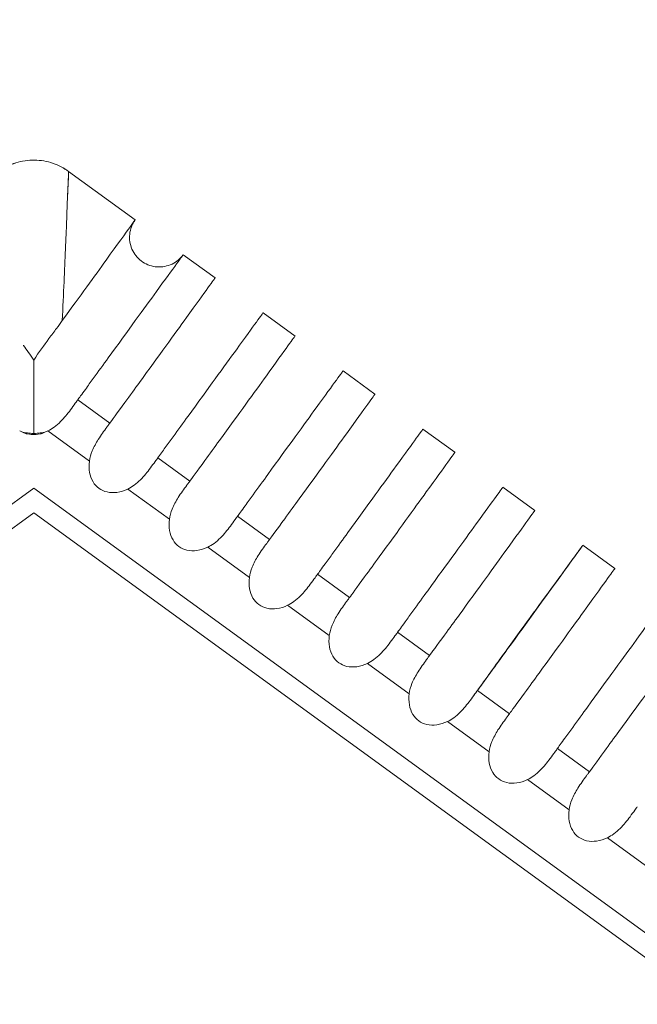
# Model space of a CAD drawing. Units: millimetres. Extents: x 161 to 289, y 9 to 1259.
# Drawn here: x 219 to 222, y 1224 to 1229 of the extents above; entities that cross this region are included whole.
import ezdxf

# ---------------------------------------------------------------- set-up
doc = ezdxf.new("R2010")
doc.units = ezdxf.units.MM
doc.styles.add('BLAIR ITC', font='txt', dxfattribs={"height": 15})
doc.dimstyles.new('BLAIR ITC', dxfattribs={"dimtxt": 15, "dimasz": 15, "dimexe": 7.5, "dimexo": 5, "dimgap": 5, "dimtad": 0, "dimdec": 0, "dimdsep": 46, "dimtxsty": 'BLAIR ITC', "dimcen": 0.09, "dimclrd": 8, "dimclre": 8, "dimclrt": 256, "dimadec": 0, "dimazin": 0, "dimtfac": 1, "dimtdec": 0, "dimtmove": 0, "dimatfit": 3, "dimfxl": 1, "dimtfill": 1, "dimtolj": 1, "dimtzin": 0, "dimarcsym": 0})

# ---------------------------------------------------------------- blocks, each defined once
blk = doc.blocks.new('*D15')
at = {"color": 8, "lineweight": -2, "transparency": 16777216}
for p, q in [((170.6528, 1243.5101), (170.6528, 1258.5101)), ((214.2862, 1228.5101), (163.1528, 1228.5101)), ((170.6528, 1228.5101), (170.6528, 1225.6853)), ((170.6528, 1180.0014), (170.6528, 1182.8262)), ((198.7231, 1180.0014), (163.1528, 1180.0014)), ((170.6528, 1165.0014), (170.6528, 1150.0014))]:
    blk.add_line(p, q, dxfattribs=at)
at = {"color": 8, "transparency": 16777216}
for points in [[(168.1528, 1243.5101), (173.1528, 1243.5101), (170.6528, 1228.5101)], [(168.1528, 1165.0014), (173.1528, 1165.0014), (170.6528, 1180.0014)]]:
    blk.add_solid(points, dxfattribs=at)
at = {"layer": 'Defpoints', "color": 0, "transparency": 16777216}
for p in [(170.6528, 1228.5101), (219.2862, 1228.5101), (203.7231, 1180.0014)]:
    blk.add_point(p, dxfattribs=at)
at = {"transparency": 16777216, "insert": (170.6528, 1204.2557), "char_height": 15, "attachment_point": 5, "rotation": 90, "style": 'BLAIR ITC', "bg_fill": 3, "box_fill_scale": 1.1, "bg_fill_color": 256, "bg_fill_true_color": 13158600, "bg_fill_transparency": 0}
blk.add_mtext('\\A1;49', dxfattribs=at)

msp = doc.modelspace()

# ---------------------------------------------------------------- linework, layer by layer
at = {"lineweight": 0, "extrusion": (1.22465e-16, 1, -2.22045e-16)}
for p, q in [((219.4659, 1228.4528), (219.8027, 1228.208)), ((219.4659, 1228.4527), (219.8027, 1228.208)), ((220.0454, 1228.0317), (220.2072, 1227.9141)), ((220.0454, 1228.0317), (220.2072, 1227.9141)), ((220.4499, 1227.7378), (220.6117, 1227.6202)), ((220.4499, 1227.7378), (220.6117, 1227.6202)), ((220.8544, 1227.4439), (221.0162, 1227.3263)), ((220.8544, 1227.4439), (221.0163, 1227.3263)), ((219.6741, 1227.1801), (219.5122, 1227.2978)), ((219.3607, 1227.1406), (219.5714, 1226.9875)), ((221.259, 1227.15), (221.4208, 1227.0324)), ((221.259, 1227.15), (221.4208, 1227.0324)), ((220.0787, 1226.8862), (219.9167, 1227.0039)), ((195.3955, 1209.4904), (219.2894, 1226.8504)), ((219.2894, 1226.8504), (243.1834, 1209.4904)), ((219.7652, 1226.8467), (219.9759, 1226.6936)), ((221.6635, 1226.8561), (221.8253, 1226.7385)), ((221.6635, 1226.8561), (221.8253, 1226.7385)), ((219.2894, 1226.7268), (195.513, 1209.4522)), ((243.0659, 1209.4522), (219.2894, 1226.7268)), ((220.4832, 1226.5923), (220.3212, 1226.71)), ((220.1697, 1226.5528), (220.3804, 1226.3998)), ((222.068, 1226.5622), (222.2298, 1226.4447)), ((222.068, 1226.5622), (222.2298, 1226.4447)), ((220.8877, 1226.2984), (220.7257, 1226.4161)), ((220.5742, 1226.2589), (220.7849, 1226.1059)), ((221.2922, 1226.0045), (221.1302, 1226.1222)), ((220.9787, 1225.9651), (221.1894, 1225.812)), ((221.6967, 1225.7106), (221.5348, 1225.8283)), ((221.3832, 1225.6712), (221.5939, 1225.5181)), ((222.1012, 1225.4168), (221.9393, 1225.5344)), ((221.7877, 1225.3773), (221.9984, 1225.2242)), ((222.1922, 1225.0834), (222.403, 1224.9303))]:
    msp.add_line(p, q, dxfattribs=at)
at = {"lineweight": 0}
for centre, major_axis, ratio, start_param, end_param in [((219.2456, 1227.3432), (0.1136, -0.2047), 0.73097, -0.795851, -0.753935), ((219.3333, 1227.3432), (-0.1136, -0.2047), 0.73095, 0.753967, 0.795885)]:
    msp.add_ellipse(centre, major_axis=major_axis, ratio=ratio, start_param=start_param, end_param=end_param, dxfattribs=at)
for points, knots in [([(219.113, 1228.4527), (219.1388, 1228.4715), (219.168, 1228.4863), (219.2288, 1228.5056), (219.2612, 1228.5105), (219.3249, 1228.5097), (219.3571, 1228.5041), (219.4151, 1228.4841), (219.4419, 1228.4701), (219.4659, 1228.4528)], [0, 0, 0, 0, 0.0957378, 0.0957378, 0.1913927, 0.1913927, 0.2868939, 0.2868939, 0.3756327, 0.3756327, 0.3756327, 0.3756327]), ([(219.113, 1228.4528), (219.1389, 1228.4715), (219.1681, 1228.4863), (219.2288, 1228.5057), (219.2612, 1228.5105), (219.3249, 1228.5097), (219.3571, 1228.5041), (219.4151, 1228.4841), (219.4419, 1228.4701), (219.4659, 1228.4527)], [0, 0, 0, 0, 0.0957384, 0.0957384, 0.1913934, 0.1913934, 0.2868946, 0.2868946, 0.3756327, 0.3756327, 0.3756327, 0.3756327]), ([(219.4659, 1228.4528), (219.4659, 1228.4528), (219.4627, 1228.3711), (219.4573, 1228.2356), (219.4568, 1228.2245), (219.4563, 1228.213), (219.4559, 1228.2012), (219.4524, 1228.115), (219.448, 1228.0102), (219.4427, 1227.8939), (219.4398, 1227.8317), (219.4368, 1227.7661), (219.4335, 1227.6982)], [0.5000044, 0.5000044, 0.5000044, 0.5000044, 0.75, 0.75, 0.75, 0.7705107, 0.7705107, 0.7705107, 0.9200105, 0.9200105, 0.9200105, 1, 1, 1, 1]), ([(219.4659, 1228.4527), (219.4659, 1228.4527), (219.4659, 1228.4527), (219.4659, 1228.4527), (219.4659, 1228.4527)], [0.498966159, 0.498966159, 0.498966159, 0.498966159, 0.499982354, 0.500002159, 0.500002159, 0.500002159, 0.500002159]), ([(219.8027, 1228.208), (219.8026, 1228.2079), (219.7945, 1228.1966), (219.7548, 1228.1419), (219.7142, 1228.0857), (219.5986, 1227.9256), (219.5245, 1227.823), (219.4335, 1227.6982)], [-0.2193133, -0.2193133, -0.2193133, -0.2193133, -0.1628546, -0.1628546, -0.0802195, -0.0802195, -0.0000007, -0.0000007, -0.0000007, -0.0000007]), ([(219.8027, 1228.208), (219.8027, 1228.208), (219.8027, 1228.208), (219.8027, 1228.208), (219.8027, 1228.208), (219.8027, 1228.208), (219.8027, 1228.208), (219.8027, 1228.208), (219.8027, 1228.208), (219.8027, 1228.208), (219.8027, 1228.208), (219.8027, 1228.208), (219.8027, 1228.208), (219.8027, 1228.2079), (219.8027, 1228.2079), (219.8022, 1228.2073), (219.8017, 1228.2066), (219.8008, 1228.2053), (219.8003, 1228.2046), (219.7989, 1228.2025), (219.798, 1228.2012), (219.7954, 1228.197), (219.7937, 1228.1941), (219.789, 1228.1855), (219.7863, 1228.1795), (219.7794, 1228.1614), (219.7763, 1228.1487), (219.7736, 1228.1231), (219.7738, 1228.1101), (219.7777, 1228.0847), (219.7813, 1228.0721), (219.7915, 1228.0485), (219.7982, 1228.0373), (219.8141, 1228.017), (219.8234, 1228.0079), (219.8439, 1227.9924), (219.8553, 1227.9859), (219.8791, 1227.9762), (219.8917, 1227.9728), (219.9172, 1227.9694), (219.9303, 1227.9694), (219.9558, 1227.9727), (219.9684, 1227.976), (219.9923, 1227.9856), (220.0037, 1227.992), (220.0242, 1228.0074), (220.0336, 1228.0166), (220.0426, 1228.0279), (220.0439, 1228.0296), (220.0448, 1228.0308)], [2.873231, 2.873231, 2.873231, 2.873231, 2.8732532, 2.8732532, 2.8738511, 2.8738511, 2.87415, 2.87415, 2.8742997, 2.8742997, 2.8743587, 2.8743587, 2.8743963, 2.8743963, 2.8744337, 2.8744337, 2.8768253, 2.8768253, 2.879319, 2.879319, 2.8843015, 2.8843015, 2.8942264, 2.8942264, 2.9137643, 2.9137643, 2.9523355, 2.9523355, 2.9909066, 2.9909066, 3.0294777, 3.0294777, 3.0680489, 3.0680489, 3.10662, 3.10662, 3.1451912, 3.1451912, 3.1837623, 3.1837623, 3.2223334, 3.2223334, 3.2609046, 3.2609046, 3.2994757, 3.2994757, 3.3380469, 3.3380469, 3.3427913, 3.3427913, 3.3427913, 3.3427913]), ([(219.5122, 1227.2978), (219.5171, 1227.3044), (219.5335, 1227.3271), (219.5641, 1227.3692), (219.5774, 1227.3876), (219.6168, 1227.4417), (219.642, 1227.4764), (219.7675, 1227.6491), (219.8493, 1227.7618), (220.0004, 1227.9697), (220.0454, 1228.0317), (220.0454, 1228.0317)], [-0.1452536, -0.1452536, -0.1452536, -0.1452536, -0.14168535, -0.14168535, -0.13884139, -0.13884139, -0.13309108, -0.13309108, -0.10880915, -0.10880915, -0.07261635, -0.07261635, -0.07261635, -0.07261635]), ([(220.0454, 1228.0317), (220.0454, 1228.0317), (220.0454, 1228.0317), (220.0454, 1228.0317), (220.0454, 1228.0317), (220.0454, 1228.0317)], [-0.0516341593, -0.0516341593, -0.0516341593, -0.0516341593, -0.0515348838, -0.0515348838, -0.0515334854, -0.0515334854, -0.0515334854, -0.0515334854]), ([(220.0454, 1228.0317), (220.0454, 1228.0317), (220.0454, 1228.0317), (220.0454, 1228.0317), (220.0454, 1228.0317), (220.0454, 1228.0317), (220.0454, 1228.0317), (220.0454, 1228.0317), (220.0454, 1228.0317), (220.0454, 1228.0317)], [3.344470833, 3.344470833, 3.344470833, 3.344470833, 3.34460259, 3.34460259, 3.344901525, 3.344901525, 3.345499393, 3.345499393, 3.345571421, 3.345571421, 3.345571421, 3.345571421]), ([(220.2072, 1227.9141), (220.2071, 1227.9139), (220.159, 1227.8476), (220.0025, 1227.6307), (219.9229, 1227.5207), (219.8011, 1227.3539), (219.7764, 1227.32), (219.7123, 1227.2322), (219.682, 1227.1909), (219.6741, 1227.1801)], [-0.05178694, -0.05178694, -0.05178694, -0.05178694, -0.02578087, -0.02578087, -0.00964259, -0.00964259, -0.0057655, -0.0057655, -0.000001, -0.000001, -0.000001, -0.000001]), ([(220.2072, 1227.9141), (220.2072, 1227.9141), (220.2072, 1227.9141), (220.2072, 1227.9141), (220.207, 1227.9137), (220.2065, 1227.9131)], [-0.072636008, -0.072636008, -0.072636008, -0.072636008, -0.07246841, -0.07246841, -0.069977118, -0.069977118, -0.069977118, -0.069977118]), ([(219.9167, 1227.0039), (219.923, 1227.0125), (219.9293, 1227.0211), (219.942, 1227.0387), (219.9485, 1227.0476), (219.9685, 1227.0751), (219.9818, 1227.0934), (220.0211, 1227.1475), (220.0462, 1227.1821), (220.1719, 1227.3551), (220.2539, 1227.4679), (220.405, 1227.6759), (220.4499, 1227.7378), (220.4499, 1227.7378)], [-0.14436591, -0.14436591, -0.14436591, -0.14436591, -0.14309511, -0.14309511, -0.14174949, -0.14174949, -0.13891146, -0.13891146, -0.13316866, -0.13316866, -0.10884815, -0.10884815, -0.07264501, -0.07264501, -0.07264501, -0.07264501]), ([(220.4499, 1227.7378), (220.4499, 1227.7378), (220.4499, 1227.7378), (220.4499, 1227.7378), (220.4499, 1227.7378), (220.4499, 1227.7378)], [-0.0519456931, -0.0519456931, -0.0519456931, -0.0519456931, -0.0518454407, -0.0518454407, -0.0518443486, -0.0518443486, -0.0518443486, -0.0518443486]), ([(219.4335, 1227.6982), (219.4244, 1227.6857), (219.4148, 1227.6728), (219.3927, 1227.6427), (219.3798, 1227.6254), (219.3418, 1227.5738), (219.3159, 1227.5385), (219.2894, 1227.4992)], [-0.03568366, -0.03568366, -0.03568366, -0.03568366, -0.0277278, -0.0277278, -0.01794102, -0.01794102, -0.00000001, -0.00000001, -0.00000001, -0.00000001]), ([(220.6117, 1227.6202), (220.6117, 1227.6202), (220.5637, 1227.554), (220.4069, 1227.3368), (220.3272, 1227.2266), (220.2054, 1227.0597), (220.1807, 1227.0259), (220.1168, 1226.9383), (220.0866, 1226.897), (220.0787, 1226.8862)], [-0.05221132, -0.05221132, -0.05221132, -0.05221132, -0.02596001, -0.02596001, -0.00969002, -0.00969002, -0.00579133, -0.00579133, -0.000001, -0.000001, -0.000001, -0.000001]), ([(220.6117, 1227.6202), (220.6117, 1227.6202), (220.6117, 1227.6202), (220.6117, 1227.6202), (220.6115, 1227.6198), (220.611, 1227.6192)], [-0.072667008, -0.072667008, -0.072667008, -0.072667008, -0.072499321, -0.072499321, -0.070004666, -0.070004666, -0.070004666, -0.070004666]), ([(219.2894, 1227.4992), (219.2806, 1227.5123), (219.2718, 1227.525), (219.2543, 1227.5497), (219.2457, 1227.5617), (219.2372, 1227.5734)], [-0.01196827, -0.01196827, -0.01196827, -0.01196827, -0.00598369, -0.00598369, -0.00000127, -0.00000127, -0.00000127, -0.00000127]), ([(219.2894, 1227.4992), (219.2894, 1227.4976), (219.2894, 1227.4951), (219.2894, 1227.4879), (219.2894, 1227.4835), (219.2894, 1227.4724), (219.2894, 1227.466), (219.2894, 1227.4502), (219.2894, 1227.4409), (219.2894, 1227.4164), (219.2894, 1227.4008), (219.2894, 1227.3605), (219.2894, 1227.3317), (219.2894, 1227.2426), (219.2894, 1227.1812), (219.2894, 1227.1296), (219.2894, 1227.1288), (219.2894, 1227.1279)], [-0.05960111, -0.05960111, -0.05960111, -0.05960111, -0.05547632, -0.05547632, -0.0518362, -0.0518362, -0.04833399, -0.04833399, -0.044076, -0.044076, -0.03720415, -0.03720415, -0.02469135, -0.02469135, 0, 0, 0.00040696, 0.00040696, 0.00040696, 0.00040696]), ([(220.3212, 1226.71), (220.3261, 1226.7166), (220.3424, 1226.7391), (220.3729, 1226.7811), (220.3862, 1226.7993), (220.4254, 1226.8533), (220.4505, 1226.8879), (220.5763, 1227.061), (220.6583, 1227.1739), (220.8096, 1227.3821), (220.8544, 1227.4439), (220.8544, 1227.4439)], [-0.527926, -0.527926, -0.527926, -0.527926, -0.5149502, -0.5149502, -0.5045955, -0.5045955, -0.4836382, -0.4836382, -0.3946358, -0.3946358, -0.2621709, -0.2621709, -0.2621709, -0.2621709]), ([(220.8544, 1227.4439), (220.8544, 1227.4439), (220.8544, 1227.4439), (220.8544, 1227.4439), (220.8544, 1227.4439), (220.8544, 1227.4439)], [-0.0523272707, -0.0523272707, -0.0523272707, -0.0523272707, -0.0522261846, -0.0522261846, -0.0522250831, -0.0522250831, -0.0522250831, -0.0522250831]), ([(221.0162, 1227.3263), (221.0162, 1227.3263), (220.9683, 1227.2601), (220.8113, 1227.0427), (220.7315, 1226.9325), (220.6097, 1226.7655), (220.5851, 1226.7318), (220.5212, 1226.6443), (220.4911, 1226.6032), (220.4832, 1226.5923)], [-0.05257864, -0.05257864, -0.05257864, -0.05257864, -0.02612397, -0.02612397, -0.00973546, -0.00973546, -0.00581768, -0.00581768, -0.000001, -0.000001, -0.000001, -0.000001]), ([(221.0163, 1227.3263), (221.0163, 1227.3263), (221.0163, 1227.3263), (221.0162, 1227.3263), (221.016, 1227.326), (221.0155, 1227.3253)], [-0.07269832, -0.07269832, -0.07269832, -0.07269832, -0.072530491, -0.072530491, -0.070032523, -0.070032523, -0.070032523, -0.070032523]), ([(219.3607, 1227.1406), (219.372, 1227.146), (219.3827, 1227.1526), (219.4044, 1227.1685), (219.4151, 1227.178), (219.4436, 1227.2064), (219.4601, 1227.2269), (219.484, 1227.2588), (219.4919, 1227.2699), (219.502, 1227.2837), (219.5045, 1227.2872), (219.5087, 1227.293), (219.5105, 1227.2954), (219.5122, 1227.2978)], [0.000001, 0.000001, 0.000001, 0.000001, 0.00376479, 0.00376479, 0.00811753, 0.00811753, 0.01618101, 0.01618101, 0.02072999, 0.02072999, 0.02228647, 0.02228647, 0.02343243, 0.02343243, 0.02343243, 0.02343243]), ([(219.6741, 1227.1801), (219.6722, 1227.1774), (219.6702, 1227.1747), (219.6652, 1227.1679), (219.6622, 1227.1639), (219.645, 1227.1404), (219.6299, 1227.1197), (219.6043, 1227.079), (219.5936, 1227.0595), (219.5788, 1227.0227), (219.5737, 1227.0054), (219.5714, 1226.9875)], [0.000001, 0.000001, 0.000001, 0.000001, 0.00143407, 0.00143407, 0.00346172, 0.00346172, 0.01275825, 0.01275825, 0.02079844, 0.02079844, 0.02739118, 0.02739118, 0.02739118, 0.02739118]), ([(219.226, 1227.1371), (219.2304, 1227.1347), (219.2349, 1227.1325), (219.2449, 1227.1286), (219.2503, 1227.127), (219.2719, 1227.122), (219.2851, 1227.1223), (219.2894, 1227.1225)], [-0.002145138, -0.002145138, -0.002145138, -0.002145138, -0.001749418, -0.001749418, -0.001299643, -0.001299643, -0.00000179, -0.00000179, -0.00000179, -0.00000179]), ([(219.226, 1227.1371), (219.2362, 1227.1341), (219.2467, 1227.1317), (219.2673, 1227.1288), (219.2774, 1227.128), (219.2882, 1227.1279), (219.2888, 1227.1279), (219.2894, 1227.1279)], [0.000000548, 0.000000548, 0.000000548, 0.000000548, 0.003258806, 0.003258806, 0.006292584, 0.006292584, 0.00648174, 0.00648174, 0.00648174, 0.00648174]), ([(219.2894, 1227.1225), (219.2938, 1227.1223), (219.307, 1227.122), (219.3285, 1227.127), (219.334, 1227.1286), (219.344, 1227.1325), (219.3485, 1227.1347), (219.3529, 1227.1371)], [-0.00814309, -0.00814309, -0.00814309, -0.00814309, -0.003214107, -0.003214107, -0.001504436, -0.001504436, -0.000000993, -0.000000993, -0.000000993, -0.000000993]), ([(219.2894, 1227.1279), (219.2901, 1227.1279), (219.2907, 1227.1279), (219.3015, 1227.128), (219.3116, 1227.1288), (219.3322, 1227.1317), (219.3427, 1227.1341), (219.3529, 1227.1371)], [-0.000189416, -0.000189416, -0.000189416, -0.000189416, 0, 0, 0.003036281, 0.003036281, 0.006297324, 0.006297324, 0.006297324, 0.006297324]), ([(220.7257, 1226.4161), (220.7306, 1226.4227), (220.7469, 1226.4452), (220.7774, 1226.4872), (220.7906, 1226.5054), (220.8298, 1226.5593), (220.8549, 1226.5938), (220.9809, 1226.7672), (221.0631, 1226.8804), (221.2142, 1227.0884), (221.259, 1227.15), (221.259, 1227.15)], [-0.14546573, -0.14546573, -0.14546573, -0.14546573, -0.14191579, -0.14191579, -0.13908503, -0.13908503, -0.13335702, -0.13335702, -0.10894694, -0.10894694, -0.07271798, -0.07271798, -0.07271798, -0.07271798]), ([(221.259, 1227.15), (221.259, 1227.15), (221.259, 1227.15), (221.259, 1227.15), (221.259, 1227.15), (221.259, 1227.15)], [-0.0527440831, -0.0527440831, -0.0527440831, -0.0527440831, -0.0526421105, -0.0526421105, -0.0526409989, -0.0526409989, -0.0526409989, -0.0526409989]), ([(221.4208, 1227.0324), (221.4208, 1227.0324), (221.3728, 1226.9663), (221.2157, 1226.7487), (221.1359, 1226.6385), (221.014, 1226.4714), (220.9894, 1226.4377), (220.9257, 1226.3504), (220.8957, 1226.3093), (220.8877, 1226.2984)], [-0.05297623, -0.05297623, -0.05297623, -0.05297623, -0.02630997, -0.02630997, -0.00978876, -0.00978876, -0.00584696, -0.00584696, -0.000001, -0.000001, -0.000001, -0.000001]), ([(221.4208, 1227.0324), (221.4208, 1227.0324), (221.4208, 1227.0324), (221.4207, 1227.0324), (221.4205, 1227.0321), (221.42, 1227.0314)], [-0.072729758, -0.072729758, -0.072729758, -0.072729758, -0.072561793, -0.072561793, -0.070060615, -0.070060615, -0.070060615, -0.070060615]), ([(219.5714, 1226.9875), (219.5689, 1226.9686), (219.569, 1226.9493), (219.5753, 1226.9138), (219.5809, 1226.8976), (219.5974, 1226.8702), (219.6075, 1226.859), (219.6318, 1226.8413), (219.6456, 1226.8352), (219.6768, 1226.828), (219.6939, 1226.8276), (219.7295, 1226.8326), (219.748, 1226.8386), (219.7652, 1226.8467)], [-0.030755, -0.030755, -0.030755, -0.030755, -0.02503059, -0.02503059, -0.01992039, -0.01992039, -0.01537742, -0.01537742, -0.01083429, -0.01083429, -0.00572378, -0.00572378, -0.000001, -0.000001, -0.000001, -0.000001]), ([(219.7652, 1226.8467), (219.7765, 1226.8521), (219.7871, 1226.8586), (219.8088, 1226.8745), (219.8195, 1226.884), (219.848, 1226.9123), (219.8645, 1226.9329), (219.8884, 1226.9648), (219.8964, 1226.9759), (219.9065, 1226.9898), (219.909, 1226.9933), (219.9133, 1226.9991), (219.915, 1227.0015), (219.9167, 1227.0039)], [0.000001, 0.000001, 0.000001, 0.000001, 0.00375634, 0.00375634, 0.00809837, 0.00809837, 0.01616031, 0.01616031, 0.02072842, 0.02072842, 0.02228761, 0.02228761, 0.02343089, 0.02343089, 0.02343089, 0.02343089]), ([(220.0787, 1226.8862), (220.0767, 1226.8835), (220.0747, 1226.8808), (220.0697, 1226.874), (220.0667, 1226.87), (220.0495, 1226.8465), (220.0344, 1226.8258), (220.0088, 1226.7851), (219.9981, 1226.7656), (219.9833, 1226.7288), (219.9782, 1226.7115), (219.9759, 1226.6936)], [0.000001, 0.000001, 0.000001, 0.000001, 0.00143408, 0.00143408, 0.00346173, 0.00346173, 0.01275825, 0.01275825, 0.02079844, 0.02079844, 0.02739118, 0.02739118, 0.02739118, 0.02739118]), ([(221.1302, 1226.1222), (221.1351, 1226.1288), (221.1514, 1226.1513), (221.1818, 1226.1932), (221.195, 1226.2114), (221.2341, 1226.2652), (221.2592, 1226.2997), (221.3852, 1226.4732), (221.4675, 1226.5864), (221.6188, 1226.7946), (221.6635, 1226.8561), (221.6635, 1226.8561)], [-0.14552145, -0.14552145, -0.14552145, -0.14552145, -0.14197749, -0.14197749, -0.13915148, -0.13915148, -0.13343206, -0.13343206, -0.10900394, -0.10900394, -0.07274955, -0.07274955, -0.07274955, -0.07274955]), ([(221.6635, 1226.8561), (221.6635, 1226.8561), (221.6635, 1226.8561), (221.6635, 1226.8561), (221.6635, 1226.8561), (221.6635, 1226.8561)], [-0.0531878996, -0.0531878996, -0.0531878996, -0.0531878996, -0.0530849813, -0.0530849813, -0.0530838591, -0.0530838591, -0.0530838591, -0.0530838591]), ([(221.8253, 1226.7385), (221.8253, 1226.7385), (221.7774, 1226.6724), (221.6202, 1226.4548), (221.5404, 1226.3445), (221.4184, 1226.1773), (221.3938, 1226.1436), (221.3302, 1226.0565), (221.3002, 1226.0155), (221.2922, 1226.0045)], [-0.05337565, -0.05337565, -0.05337565, -0.05337565, -0.02649719, -0.02649719, -0.00984421, -0.00984421, -0.00587756, -0.00587756, -0.000001, -0.000001, -0.000001, -0.000001]), ([(221.8253, 1226.7385), (221.8253, 1226.7385), (221.8253, 1226.7385), (221.8252, 1226.7385), (221.825, 1226.7382), (221.8245, 1226.7375)], [-0.072761247, -0.072761247, -0.072761247, -0.072761247, -0.072593153, -0.072593153, -0.070088874, -0.070088874, -0.070088874, -0.070088874]), ([(219.9759, 1226.6936), (219.9735, 1226.6747), (219.9735, 1226.6554), (219.9798, 1226.6199), (219.9854, 1226.6037), (220.0019, 1226.5763), (220.012, 1226.5651), (220.0363, 1226.5474), (220.0501, 1226.5413), (220.0813, 1226.5341), (220.0984, 1226.5338), (220.1341, 1226.5387), (220.1525, 1226.5447), (220.1697, 1226.5528)], [-0.030755, -0.030755, -0.030755, -0.030755, -0.02503059, -0.02503059, -0.01992039, -0.01992039, -0.01537742, -0.01537742, -0.01083429, -0.01083429, -0.00572378, -0.00572378, -0.000001, -0.000001, -0.000001, -0.000001]), ([(220.1697, 1226.5528), (220.181, 1226.5582), (220.1917, 1226.5648), (220.2133, 1226.5806), (220.224, 1226.5901), (220.2525, 1226.6184), (220.269, 1226.639), (220.2929, 1226.6709), (220.3009, 1226.682), (220.311, 1226.6959), (220.3135, 1226.6994), (220.3178, 1226.7052), (220.3195, 1226.7076), (220.3212, 1226.71)], [0.000001, 0.000001, 0.000001, 0.000001, 0.00375634, 0.00375634, 0.00809837, 0.00809837, 0.01616031, 0.01616031, 0.02072842, 0.02072842, 0.02228761, 0.02228761, 0.02343089, 0.02343089, 0.02343089, 0.02343089]), ([(220.4832, 1226.5923), (220.4812, 1226.5896), (220.4792, 1226.5869), (220.4742, 1226.5801), (220.4712, 1226.576), (220.454, 1226.5526), (220.4389, 1226.5319), (220.4133, 1226.4912), (220.4026, 1226.4717), (220.3878, 1226.4349), (220.3827, 1226.4176), (220.3804, 1226.3998)], [0.000001, 0.000001, 0.000001, 0.000001, 0.00143891, 0.00143891, 0.00346944, 0.00346944, 0.01275735, 0.01275735, 0.02079602, 0.02079602, 0.02738866, 0.02738866, 0.02738866, 0.02738866]), ([(221.5346, 1225.8284), (221.5412, 1225.8374), (221.555, 1225.8566), (221.5856, 1225.899), (221.5984, 1225.9167), (221.6367, 1225.9698), (221.6615, 1226.004), (221.7818, 1226.1704), (221.8612, 1226.2792), (221.9938, 1226.4605), (222.0391, 1226.5225), (222.0579, 1226.5483)], [-0.10551812, -0.10551812, -0.10551812, -0.10551812, -0.10288196, -0.10288196, -0.10093282, -0.10093282, -0.09689544, -0.09689544, -0.08040751, -0.08040751, -0.06054246, -0.06054246, -0.06054246, -0.06054246]), ([(221.5348, 1225.8283), (221.5396, 1225.8349), (221.5559, 1225.8574), (221.5862, 1225.8992), (221.5994, 1225.9173), (221.6385, 1225.9711), (221.6635, 1226.0056), (221.7897, 1226.1791), (221.872, 1226.2925), (222.0233, 1226.5008), (222.068, 1226.5622), (222.068, 1226.5622)], [-0.14557722, -0.14557722, -0.14557722, -0.14557722, -0.14203838, -0.14203838, -0.13921652, -0.13921652, -0.13350457, -0.13350457, -0.10906053, -0.10906053, -0.07278106, -0.07278106, -0.07278106, -0.07278106]), ([(221.5348, 1225.8283), (221.6523, 1225.9901), (221.7638, 1226.1435), (221.9425, 1226.3895), (222.0092, 1226.4813), (222.0595, 1226.5505), (222.068, 1226.5622), (222.068, 1226.5622)], [0.3047333, 0.3047333, 0.3047333, 0.3047333, 0.4857607, 0.4857607, 0.6793677, 0.6793677, 0.7758581, 0.7758581, 0.7758581, 0.7758581]), ([(222.068, 1226.5622), (222.068, 1226.5622), (222.068, 1226.5622), (222.068, 1226.5622), (222.068, 1226.5622), (222.068, 1226.5622)], [-0.0535331832, -0.0535331832, -0.0535331832, -0.0535331832, -0.053429522, -0.053429522, -0.053428391, -0.053428391, -0.053428391, -0.053428391]), ([(222.2298, 1226.4446), (222.2295, 1226.4443), (222.1816, 1226.3782), (222.0247, 1226.1608), (221.9448, 1226.0505), (221.8228, 1225.8832), (221.7983, 1225.8496), (221.7347, 1225.7626), (221.7048, 1225.7217), (221.6967, 1225.7106)], [-0.05369705, -0.05369705, -0.05369705, -0.05369705, -0.0266831, -0.0266831, -0.0099008, -0.0099008, -0.00590886, -0.00590886, -0.000001, -0.000001, -0.000001, -0.000001]), ([(222.2298, 1226.4447), (222.2298, 1226.4447), (222.2298, 1226.4446), (222.2297, 1226.4446), (222.2295, 1226.4443), (222.2291, 1226.4436)], [-0.072792648, -0.072792648, -0.072792648, -0.072792648, -0.07262443, -0.07262443, -0.070117108, -0.070117108, -0.070117108, -0.070117108]), ([(220.3804, 1226.3998), (220.378, 1226.3808), (220.378, 1226.3615), (220.3843, 1226.326), (220.3899, 1226.3098), (220.4065, 1226.2824), (220.4165, 1226.2712), (220.4408, 1226.2535), (220.4546, 1226.2475), (220.4858, 1226.2402), (220.5029, 1226.2399), (220.5386, 1226.2448), (220.557, 1226.2508), (220.5742, 1226.2589)], [-0.030755, -0.030755, -0.030755, -0.030755, -0.02503047, -0.02503047, -0.01992037, -0.01992037, -0.01537742, -0.01537742, -0.01083431, -0.01083431, -0.0057239, -0.0057239, -0.000001, -0.000001, -0.000001, -0.000001]), ([(220.5742, 1226.2589), (220.5855, 1226.2643), (220.5962, 1226.2709), (220.6179, 1226.2868), (220.6286, 1226.2963), (220.6571, 1226.3246), (220.6736, 1226.3452), (220.6975, 1226.3771), (220.7055, 1226.3882), (220.7155, 1226.402), (220.718, 1226.4055), (220.7223, 1226.4113), (220.724, 1226.4137), (220.7257, 1226.4161)], [0.000001, 0.000001, 0.000001, 0.000001, 0.00376152, 0.00376152, 0.00811013, 0.00811013, 0.01617298, 0.01617298, 0.02072938, 0.02072938, 0.02228693, 0.02228693, 0.02343184, 0.02343184, 0.02343184, 0.02343184]), ([(220.8877, 1226.2984), (220.8857, 1226.2957), (220.8837, 1226.293), (220.8787, 1226.2862), (220.8757, 1226.2821), (220.8585, 1226.2587), (220.8434, 1226.238), (220.8178, 1226.1973), (220.8071, 1226.1778), (220.7923, 1226.141), (220.7872, 1226.1238), (220.7849, 1226.1059)], [0.000001, 0.000001, 0.000001, 0.000001, 0.00143892, 0.00143892, 0.00346945, 0.00346945, 0.01275735, 0.01275735, 0.02079602, 0.02079602, 0.02738866, 0.02738866, 0.02738866, 0.02738866]), ([(221.9393, 1225.5344), (221.9441, 1225.541), (221.9603, 1225.5634), (221.9907, 1225.6052), (222.0039, 1225.6233), (222.0429, 1225.6771), (222.0679, 1225.7115), (222.1941, 1225.8851), (222.2764, 1225.9985), (222.4279, 1226.2069), (222.4725, 1226.2683), (222.4725, 1226.2683)], [-0.14563282, -0.14563282, -0.14563282, -0.14563282, -0.14209836, -0.14209836, -0.13928005, -0.13928005, -0.13357441, -0.13357441, -0.10911623, -0.10911623, -0.0728124, -0.0728124, -0.0728124, -0.0728124]), ([(220.9787, 1225.9651), (220.99, 1225.9704), (221.0007, 1225.977), (221.0224, 1225.9929), (221.0331, 1226.0024), (221.0616, 1226.0307), (221.0781, 1226.0513), (221.102, 1226.0832), (221.11, 1226.0943), (221.12, 1226.1081), (221.1225, 1226.1116), (221.1268, 1226.1174), (221.1285, 1226.1198), (221.1302, 1226.1222)], [0.000001, 0.000001, 0.000001, 0.000001, 0.00376152, 0.00376152, 0.00811014, 0.00811014, 0.01617299, 0.01617299, 0.02072938, 0.02072938, 0.02228693, 0.02228693, 0.02343184, 0.02343184, 0.02343184, 0.02343184]), ([(222.6343, 1226.1508), (222.634, 1226.1504), (222.5862, 1226.0844), (222.4291, 1225.8669), (222.3493, 1225.7565), (222.2272, 1225.5892), (222.2027, 1225.5556), (222.1392, 1225.4687), (222.1093, 1225.4278), (222.1012, 1225.4168)], [-0.05409363, -0.05409363, -0.05409363, -0.05409363, -0.02686978, -0.02686978, -0.00995919, -0.00995919, -0.00594119, -0.00594119, -0.000001, -0.000001, -0.000001, -0.000001]), ([(220.7849, 1226.1059), (220.7825, 1226.0869), (220.7825, 1226.0676), (220.7888, 1226.0321), (220.7944, 1226.0159), (220.811, 1225.9885), (220.821, 1225.9773), (220.8454, 1225.9596), (220.8591, 1225.9536), (220.8903, 1225.9463), (220.9074, 1225.946), (220.9431, 1225.9509), (220.9615, 1225.9569), (220.9787, 1225.9651)], [-0.030755, -0.030755, -0.030755, -0.030755, -0.02503047, -0.02503047, -0.01992037, -0.01992037, -0.01537742, -0.01537742, -0.01083431, -0.01083431, -0.0057239, -0.0057239, -0.000001, -0.000001, -0.000001, -0.000001]), ([(221.2922, 1226.0045), (221.2902, 1226.0019), (221.2882, 1225.9991), (221.2832, 1225.9923), (221.2802, 1225.9882), (221.263, 1225.9648), (221.2479, 1225.9441), (221.2223, 1225.9034), (221.2116, 1225.8839), (221.1968, 1225.8471), (221.1917, 1225.8299), (221.1894, 1225.812)], [0.000001, 0.000001, 0.000001, 0.000001, 0.00143905, 0.00143905, 0.00346965, 0.00346965, 0.01275732, 0.01275732, 0.02079595, 0.02079595, 0.02738859, 0.02738859, 0.02738859, 0.02738859]), ([(221.3832, 1225.6712), (221.3946, 1225.6765), (221.4052, 1225.6831), (221.4269, 1225.699), (221.4376, 1225.7085), (221.4661, 1225.7369), (221.4826, 1225.7574), (221.5065, 1225.7893), (221.5145, 1225.8004), (221.5245, 1225.8143), (221.5271, 1225.8177), (221.5313, 1225.8235), (221.533, 1225.8259), (221.5348, 1225.8283)], [0.000001, 0.000001, 0.000001, 0.000001, 0.00376166, 0.00376166, 0.00811044, 0.00811044, 0.01617331, 0.01617331, 0.02072941, 0.02072941, 0.02228691, 0.02228691, 0.02343187, 0.02343187, 0.02343187, 0.02343187]), ([(221.5147, 1225.8007), (221.5164, 1225.803), (221.518, 1225.8053), (221.5228, 1225.8119), (221.5258, 1225.816), (221.5307, 1225.8229), (221.5327, 1225.8257), (221.5346, 1225.8284)], [0.01870508, 0.01870508, 0.01870508, 0.01870508, 0.019608691, 0.019608691, 0.021283158, 0.021283158, 0.022465431, 0.022465431, 0.022465431, 0.022465431]), ([(221.1894, 1225.812), (221.187, 1225.793), (221.187, 1225.7737), (221.1933, 1225.7382), (221.1989, 1225.722), (221.2155, 1225.6946), (221.2255, 1225.6834), (221.2499, 1225.6657), (221.2636, 1225.6597), (221.2948, 1225.6524), (221.3119, 1225.6521), (221.3476, 1225.657), (221.366, 1225.663), (221.3832, 1225.6712)], [-0.030755, -0.030755, -0.030755, -0.030755, -0.02503047, -0.02503047, -0.01992037, -0.01992037, -0.01537742, -0.01537742, -0.01083431, -0.01083431, -0.00572391, -0.00572391, -0.000001, -0.000001, -0.000001, -0.000001]), ([(221.6967, 1225.7106), (221.6947, 1225.708), (221.6927, 1225.7052), (221.6877, 1225.6984), (221.6847, 1225.6944), (221.6675, 1225.6709), (221.6524, 1225.6502), (221.6268, 1225.6095), (221.6161, 1225.59), (221.6013, 1225.5532), (221.5963, 1225.536), (221.5939, 1225.5181)], [0.000001, 0.000001, 0.000001, 0.000001, 0.00143915, 0.00143915, 0.00346981, 0.00346981, 0.01275731, 0.01275731, 0.0207959, 0.0207959, 0.02738854, 0.02738854, 0.02738854, 0.02738854]), ([(221.7877, 1225.3773), (221.7991, 1225.3826), (221.8097, 1225.3892), (221.8314, 1225.4051), (221.8422, 1225.4146), (221.8706, 1225.443), (221.8871, 1225.4635), (221.911, 1225.4954), (221.919, 1225.5065), (221.9291, 1225.5204), (221.9316, 1225.5238), (221.9358, 1225.5296), (221.9375, 1225.532), (221.9393, 1225.5344)], [0.000001, 0.000001, 0.000001, 0.000001, 0.00376176, 0.00376176, 0.00811068, 0.00811068, 0.01617357, 0.01617357, 0.02072943, 0.02072943, 0.0222869, 0.0222869, 0.02343189, 0.02343189, 0.02343189, 0.02343189]), ([(221.5939, 1225.5181), (221.5915, 1225.4991), (221.5915, 1225.4798), (221.5978, 1225.4443), (221.6034, 1225.4282), (221.62, 1225.4007), (221.63, 1225.3896), (221.6544, 1225.3719), (221.6681, 1225.3658), (221.6993, 1225.3585), (221.7164, 1225.3582), (221.7521, 1225.3631), (221.7705, 1225.3691), (221.7877, 1225.3773)], [-0.030755, -0.030755, -0.030755, -0.030755, -0.02503046, -0.02503046, -0.01992037, -0.01992037, -0.01537742, -0.01537742, -0.01083431, -0.01083431, -0.00572391, -0.00572391, -0.000001, -0.000001, -0.000001, -0.000001]), ([(222.1012, 1225.4168), (222.0992, 1225.4141), (222.0972, 1225.4113), (222.0922, 1225.4045), (222.0892, 1225.4005), (222.072, 1225.377), (222.0569, 1225.3563), (222.0313, 1225.3157), (222.0206, 1225.2961), (222.0058, 1225.2593), (222.0008, 1225.2421), (221.9984, 1225.2242)], [0.000001, 0.000001, 0.000001, 0.000001, 0.00143916, 0.00143916, 0.00346983, 0.00346983, 0.0127573, 0.0127573, 0.0207959, 0.0207959, 0.02738853, 0.02738853, 0.02738853, 0.02738853]), ([(221.9984, 1225.2242), (221.996, 1225.2053), (221.996, 1225.1859), (222.0023, 1225.1504), (222.0079, 1225.1343), (222.0245, 1225.1068), (222.0345, 1225.0957), (222.0589, 1225.078), (222.0726, 1225.0719), (222.1038, 1225.0646), (222.1209, 1225.0643), (222.1566, 1225.0692), (222.175, 1225.0752), (222.1922, 1225.0834)], [-0.030755, -0.030755, -0.030755, -0.030755, -0.02503046, -0.02503046, -0.01992037, -0.01992037, -0.01537742, -0.01537742, -0.01083431, -0.01083431, -0.00572391, -0.00572391, -0.000001, -0.000001, -0.000001, -0.000001]), ([(222.1922, 1225.0834), (222.2036, 1225.0888), (222.2142, 1225.0953), (222.2359, 1225.1112), (222.2467, 1225.1207), (222.2751, 1225.1491), (222.2916, 1225.1696), (222.3155, 1225.2015), (222.3235, 1225.2126), (222.3336, 1225.2265), (222.3361, 1225.2299), (222.3403, 1225.2357), (222.3421, 1225.2382), (222.3438, 1225.2405)], [0.000001, 0.000001, 0.000001, 0.000001, 0.00376178, 0.00376178, 0.00811071, 0.00811071, 0.0161736, 0.0161736, 0.02072943, 0.02072943, 0.0222869, 0.0222869, 0.02343189, 0.02343189, 0.02343189, 0.02343189])]:
    msp.add_open_spline(points, degree=3, knots=knots, dxfattribs=at)
for points in [[(219.4615, 1228.3381), (219.4631, 1228.3803), (219.4643, 1228.4112), (219.465, 1228.4302)], [(219.8027, 1228.208), (219.8027, 1228.208), (219.8025, 1228.2077), (219.802, 1228.207)], [(219.2372, 1227.5734), (219.2372, 1227.5734), (219.2372, 1227.5734), (219.2372, 1227.5735)], [(219.2894, 1227.1225), (219.2894, 1227.1243), (219.2894, 1227.1261), (219.2894, 1227.1279)]]:
    msp.add_open_spline(points, degree=3, dxfattribs=at)

# ---------------------------------------------------------------- next in the draw order: dimensions: what is measured, and where the dimension line sits
dim = msp.add_linear_dim(base=(170.6528, 1228.5101), p1=(203.7231, 1180.0014), p2=(219.2862, 1228.5101), angle=90, dimstyle='BLAIR ITC')
dim.commit()
dim.dimension.update_dxf_attribs({"geometry": '*D15', "text_midpoint": (170.6528, 1204.2557)})

doc.saveas('drawing.dxf')
